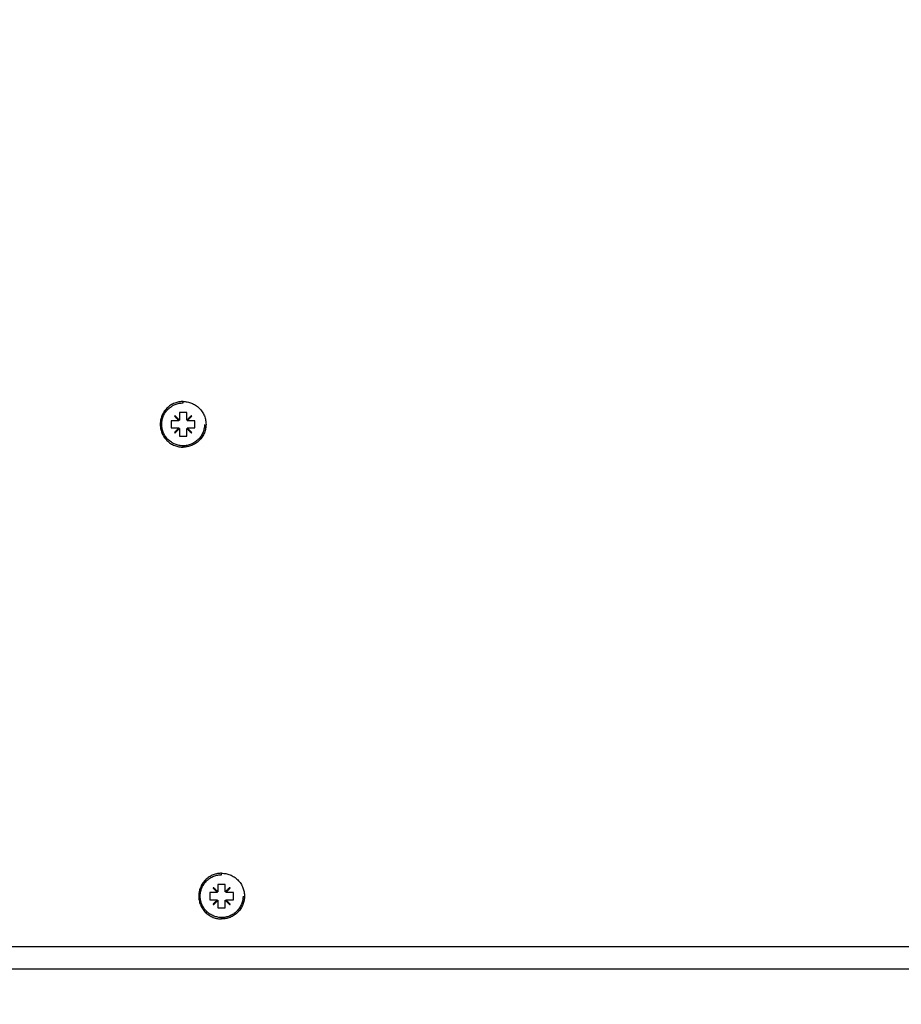
# Model space of a CAD drawing. Units: millimetres. Extents: x 9390.2 to 9405.8, y 8281.3 to 8297.6.
# Drawn here: x 9401.2 to 9401.5, y 8286.1 to 8286.4 of the extents above; entities that cross this region are included whole.
import ezdxf

# ---------------------------------------------------------------- set-up
doc = ezdxf.new("R2010")
doc.units = ezdxf.units.MM
doc.layers.add('DIASTASEIS', color=253, linetype='Continuous', lineweight=5)
doc.layers.add('Make2D$Visible$Curves', color=7, linetype='Continuous')
doc.layers.add('Make2D$Visible$Tangents', color=8, linetype='Continuous')
doc.styles.get("Standard").update_dxf_attribs({"font": 'ARIALN.TTF'})
doc.dimstyles.new('STANDARD_ACAD', dxfattribs={"dimtxt": 0.18, "dimasz": 0.15, "dimexe": 0.18, "dimexo": 0.0625, "dimgap": 0.09, "dimtad": 0, "dimtih": 1, "dimtoh": 1, "dimzin": 0, "dimdsep": 46, "dimtxsty": 'Standard', "dimblk": 'OBLIQUE', "dimcen": 0.09, "dimadec": 0, "dimazin": 0, "dimtfac": 1, "dimtofl": 0, "dimtmove": 0, "dimatfit": 3, "dimfxl": 1, "dimtolj": 1, "dimtzin": 0, "dimarcsym": 0})

# ---------------------------------------------------------------- blocks, each defined once
blk = doc.blocks.new('_Oblique')
at = {"color": 0, "linetype": 'ByBlock', "lineweight": -2}
blk.add_line((-0.5, -0.5), (0.5, 0.5), dxfattribs=at)
blk = doc.blocks.new('*D16')
at = {"layer": 'Defpoints', "color": 0}
for p in [(9396.17263, 8286.47235), (9405.73053, 8286.41407), (9396.17263, 8281.45006)]:
    blk.add_point(p, dxfattribs=at)
at = {"layer": 'DIASTASEIS', "color": 0, "lineweight": -2}
for p, q in [((9396.17263, 8286.40985), (9396.17263, 8281.27006)), ((9405.73053, 8286.35157), (9405.73053, 8281.27006)), ((9396.17263, 8281.45006), (9400.6701, 8281.45006)), ((9405.73053, 8281.45006), (9401.23306, 8281.45006))]:
    blk.add_line(p, q, dxfattribs=at)
at = {"layer": 'DIASTASEIS', "color": 0, "linetype": 'ByBlock', "lineweight": -2, "xscale": 0.15, "yscale": 0.15, "zscale": 0.15, "rotation": 180}
blk.add_blockref('_Oblique', (9396.17263, 8281.45006), dxfattribs=at)
at = {"layer": 'DIASTASEIS', "color": 0, "linetype": 'ByBlock', "lineweight": -2, "xscale": 0.15, "yscale": 0.15, "zscale": 0.15}
blk.add_blockref('_Oblique', (9405.73053, 8281.45006), dxfattribs=at)
at = {"layer": 'DIASTASEIS', "color": 0, "insert": (9400.95158, 8281.45006), "char_height": 0.18, "attachment_point": 5}
blk.add_mtext('\\A1;\\A1;9.60', dxfattribs=at)
blk = doc.blocks.new('*D17')
at = {"layer": 'Defpoints', "color": 0}
for p in [(9402.14168, 8289.4935), (9394.28101, 8281.7935), (9399.45077, 8281.7935)]:
    blk.add_point(p, dxfattribs=at)
at = {"layer": 'DIASTASEIS', "color": 0, "lineweight": -2}
for p, q in [((9402.07918, 8289.4935), (9394.10101, 8289.4935)), ((9394.28101, 8289.4935), (9394.28101, 8285.82541)), ((9394.28101, 8281.7935), (9394.28101, 8285.4616)), ((9399.38827, 8281.7935), (9394.10101, 8281.7935))]:
    blk.add_line(p, q, dxfattribs=at)
at = {"layer": 'DIASTASEIS', "color": 0, "linetype": 'ByBlock', "lineweight": -2, "xscale": 0.15, "yscale": 0.15, "zscale": 0.15}
for p, rotation in [((9394.28101, 8289.4935), 90), ((9394.28101, 8281.7935), 270)]:
    blk.add_blockref('_Oblique', p, dxfattribs=dict(at, rotation=rotation))
at = {"layer": 'DIASTASEIS', "color": 0, "insert": (9394.28101, 8285.6435), "char_height": 0.18, "attachment_point": 5}
blk.add_mtext('\\A1;7.70', dxfattribs=at)
blk = doc.blocks.new('*D19')
at = {"layer": 'Defpoints', "color": 0}
for p in [(9401.89978, 8288.05999), (9396.93915, 8283.7935), (9398.85377, 8283.7935)]:
    blk.add_point(p, dxfattribs=at)
at = {"layer": 'DIASTASEIS', "color": 0, "lineweight": -2}
for p, q in [((9401.83728, 8288.05999), (9396.75915, 8288.05999)), ((9396.93915, 8288.05999), (9396.93915, 8286.10865)), ((9396.93915, 8283.7935), (9396.93915, 8285.74484)), ((9398.79127, 8283.7935), (9396.75915, 8283.7935))]:
    blk.add_line(p, q, dxfattribs=at)
at = {"layer": 'DIASTASEIS', "color": 0, "linetype": 'ByBlock', "lineweight": -2, "xscale": 0.15, "yscale": 0.15, "zscale": 0.15}
for p, rotation in [((9396.93915, 8288.05999), 90), ((9396.93915, 8283.7935), 270)]:
    blk.add_blockref('_Oblique', p, dxfattribs=dict(at, rotation=rotation))
at = {"layer": 'DIASTASEIS', "color": 0, "insert": (9396.93915, 8285.92675), "char_height": 0.18, "attachment_point": 5}
blk.add_mtext('\\A1;\\A1;4.30', dxfattribs=at)
blk = doc.blocks.new('s-198')
at = {"layer": 'Make2D$Visible$Curves', "lineweight": -3}
for points in [[(9400.50199, 8286.8504), (9400.08989, 8286.8504), (9399.67779, 8286.8504)], [(9400.08989, 8286.8367), (9400.08989, 8286.8365), (9400.08989, 8286.8363)], [(9400.08874, 8286.8314), (9400.08769, 8286.8314), (9400.08664, 8286.8314)], [(9400.08664, 8286.8314), (9400.08664, 8286.8304), (9400.08664, 8286.8294)], [(9400.08766, 8286.83276), (9400.08759, 8286.83269), (9400.08752, 8286.83262)], [(9400.08752, 8286.83262), (9400.08813, 8286.83201), (9400.08874, 8286.8314)], [(9400.08889, 8286.83154), (9400.08827, 8286.83215), (9400.08766, 8286.83276)], [(9400.09089, 8286.83365), (9400.08989, 8286.83365), (9400.08889, 8286.83365)], [(9400.08889, 8286.83365), (9400.08889, 8286.83259), (9400.08889, 8286.83154)], [(9400.09089, 8286.83154), (9400.09089, 8286.83259), (9400.09089, 8286.83365)], [(9400.09211, 8286.83276), (9400.0915, 8286.83215), (9400.09089, 8286.83154)], [(9400.09103, 8286.8314), (9400.09164, 8286.83201), (9400.09225, 8286.83262)], [(9400.09314, 8286.8314), (9400.09208, 8286.8314), (9400.09103, 8286.8314)], [(9400.09225, 8286.83262), (9400.09218, 8286.83269), (9400.09211, 8286.83276)], [(9400.09314, 8286.8294), (9400.09314, 8286.8304), (9400.09314, 8286.8314)], [(9400.08664, 8286.8294), (9400.08769, 8286.8294), (9400.08874, 8286.8294)], [(9400.08874, 8286.8294), (9400.08813, 8286.82878), (9400.08752, 8286.82817)], [(9400.08766, 8286.82803), (9400.08827, 8286.82864), (9400.08889, 8286.82925)], [(9400.08889, 8286.82925), (9400.08889, 8286.8282), (9400.08889, 8286.82715)], [(9400.09089, 8286.82925), (9400.0915, 8286.82864), (9400.09211, 8286.82803)], [(9400.09089, 8286.82715), (9400.09089, 8286.8282), (9400.09089, 8286.82925)], [(9400.09225, 8286.82817), (9400.09164, 8286.82878), (9400.09103, 8286.8294)], [(9400.09103, 8286.8294), (9400.09208, 8286.8294), (9400.09314, 8286.8294)], [(9400.08752, 8286.82817), (9400.08759, 8286.8281), (9400.08766, 8286.82803)], [(9400.08889, 8286.82715), (9400.08989, 8286.82715), (9400.09089, 8286.82715)], [(9400.09211, 8286.82803), (9400.09218, 8286.8281), (9400.09225, 8286.82817)], [(9400.08989, 8286.8245), (9400.08989, 8286.8243), (9400.08989, 8286.8241)], [(9400.10049, 8286.7067), (9400.10049, 8286.7065), (9400.10049, 8286.7063)], [(9400.10149, 8286.70365), (9400.10049, 8286.70365), (9400.09949, 8286.70365)], [(9400.09949, 8286.70365), (9400.09949, 8286.70259), (9400.09949, 8286.70154)], [(9400.10149, 8286.70154), (9400.10149, 8286.70259), (9400.10149, 8286.70365)], [(9400.09934, 8286.7014), (9400.09829, 8286.7014), (9400.09724, 8286.7014)], [(9400.09724, 8286.7014), (9400.09724, 8286.7004), (9400.09724, 8286.6994)], [(9400.09826, 8286.70276), (9400.09819, 8286.70269), (9400.09812, 8286.70262)], [(9400.09812, 8286.70262), (9400.09873, 8286.70201), (9400.09934, 8286.7014)], [(9400.09949, 8286.70154), (9400.09887, 8286.70215), (9400.09826, 8286.70276)], [(9400.10271, 8286.70276), (9400.1021, 8286.70215), (9400.10149, 8286.70154)], [(9400.10163, 8286.7014), (9400.10224, 8286.70201), (9400.10285, 8286.70262)], [(9400.10374, 8286.7014), (9400.10268, 8286.7014), (9400.10163, 8286.7014)], [(9400.10285, 8286.70262), (9400.10278, 8286.70269), (9400.10271, 8286.70276)], [(9400.10374, 8286.6994), (9400.10374, 8286.7004), (9400.10374, 8286.7014)], [(9400.09724, 8286.6994), (9400.09829, 8286.6994), (9400.09934, 8286.6994)], [(9400.09934, 8286.6994), (9400.09873, 8286.69878), (9400.09812, 8286.69817)], [(9400.09826, 8286.69803), (9400.09887, 8286.69864), (9400.09949, 8286.69925)], [(9400.09949, 8286.69925), (9400.09949, 8286.6982), (9400.09949, 8286.69715)], [(9400.10149, 8286.69925), (9400.1021, 8286.69864), (9400.10271, 8286.69803)], [(9400.10149, 8286.69715), (9400.10149, 8286.6982), (9400.10149, 8286.69925)], [(9400.10285, 8286.69817), (9400.10224, 8286.69878), (9400.10163, 8286.6994)], [(9400.10163, 8286.6994), (9400.10268, 8286.6994), (9400.10374, 8286.6994)], [(9400.09812, 8286.69817), (9400.09819, 8286.6981), (9400.09826, 8286.69803)], [(9400.09949, 8286.69715), (9400.10049, 8286.69715), (9400.10149, 8286.69715)], [(9400.10271, 8286.69803), (9400.10278, 8286.6981), (9400.10285, 8286.69817)], [(9400.10049, 8286.6945), (9400.10049, 8286.6943), (9400.10049, 8286.6941)]]:
    blk.add_open_spline(points, degree=2, dxfattribs=at)
for points, knots in [([(9400.08989, 8286.8241), (9400.08359, 8286.8241), (9400.08359, 8286.8304), (9400.08359, 8286.8367), (9400.08989, 8286.8367)], [-19.792034, -19.792034, -19.792034, -9.896017, -9.896017, 0, 0, 0]), ([(9400.08989, 8286.8241), (9400.09619, 8286.8241), (9400.09619, 8286.8304), (9400.09619, 8286.8367), (9400.08989, 8286.8367)], [0, 0, 0, 9.896017, 9.896017, 19.792034, 19.792034, 19.792034]), ([(9400.08399, 8286.8304), (9400.08399, 8286.8363), (9400.08989, 8286.8363), (9400.09579, 8286.8363), (9400.09579, 8286.8304)], [0, 0, 0, 9.267698, 9.267698, 18.535397, 18.535397, 18.535397]), ([(9400.10049, 8286.6941), (9400.09419, 8286.6941), (9400.09419, 8286.7004), (9400.09419, 8286.7067), (9400.10049, 8286.7067)], [-19.792034, -19.792034, -19.792034, -9.896017, -9.896017, 0, 0, 0]), ([(9400.10049, 8286.6941), (9400.10679, 8286.6941), (9400.10679, 8286.7004), (9400.10679, 8286.7067), (9400.10049, 8286.7067)], [0, 0, 0, 9.896017, 9.896017, 19.792034, 19.792034, 19.792034]), ([(9400.09459, 8286.7004), (9400.09459, 8286.7063), (9400.10049, 8286.7063), (9400.10639, 8286.7063), (9400.10639, 8286.7004)], [0, 0, 0, 9.267698, 9.267698, 18.535397, 18.535397, 18.535397])]:
    blk.add_rational_spline(points, [1, 0.707106781187, 1, 0.707106781187, 1], degree=2, knots=knots, dxfattribs=at)
for points, weights in [([(9400.08669, 8286.8314), (9400.08666, 8286.8313), (9400.08664, 8286.83121)], [0.905173176772, 0.911696892848, 0.91904507711]), ([(9400.08907, 8286.83365), (9400.08898, 8286.83362), (9400.08889, 8286.83359)], [0.919045195423, 0.911697060095, 0.905173380482]), ([(9400.08664, 8286.82958), (9400.08666, 8286.82949), (9400.08669, 8286.8294)], [0.919045195437, 0.911697060098, 0.905173380477]), ([(9400.09579, 8286.8304), (9400.09579, 8286.8245), (9400.08989, 8286.8245)], [1, 0.707106781186, 1]), ([(9400.08889, 8286.8272), (9400.08898, 8286.82717), (9400.08907, 8286.82715)], [0.90517330516, 0.911696859084, 0.919044838159]), ([(9400.09967, 8286.70365), (9400.09958, 8286.70362), (9400.09949, 8286.70359)], [0.919045195422, 0.911697060094, 0.905173380482]), ([(9400.09729, 8286.7014), (9400.09726, 8286.7013), (9400.09724, 8286.70121)], [0.90517329567, 0.911696793412, 0.919044702256]), ([(9400.09724, 8286.69958), (9400.09726, 8286.69949), (9400.09729, 8286.6994)], [0.91904535277, 0.911697222428, 0.905173544702]), ([(9400.10639, 8286.7004), (9400.10639, 8286.6945), (9400.10049, 8286.6945)], [1, 0.707106781186, 1]), ([(9400.09949, 8286.6972), (9400.09958, 8286.69717), (9400.09967, 8286.69715)], [0.905173380482, 0.911697060113, 0.919045195463])]:
    blk.add_rational_spline(points, weights, degree=2, dxfattribs=at)
at = {"layer": 'Make2D$Visible$Tangents', "lineweight": -3}
blk.add_open_spline([(9399.67879, 8286.8444), (9400.08989, 8286.8444), (9400.50099, 8286.8444)], degree=2, dxfattribs=at)
blk = doc.blocks.new('KATOPSI_S198')
blk.add_blockref('s-198', (0, 0))

msp = doc.modelspace()

# ---------------------------------------------------------------- block references
at = {"rotation": 180}
msp.add_blockref('KATOPSI_S198', (18801.35955, 16572.98541), dxfattribs=at)

# ---------------------------------------------------------------- dimensions: what is measured, and where the dimension line sits
at = {"layer": 'DIASTASEIS'}
dim = msp.add_linear_dim(base=(9394.28101, 8281.7935), p1=(9402.14168, 8289.4935), p2=(9399.45077, 8281.7935), angle=270, dimstyle='STANDARD_ACAD', override={"dimdec": 2, "dimtmove": 2}, dxfattribs=at)
dim.commit()
dim.dimension.update_dxf_attribs({"geometry": '*D17', "text_midpoint": (9394.28101, 8285.6435)})
for base, p1, p2, angle, text, picture, middle in [((9396.93915, 8283.7935), (9401.89978, 8288.05999), (9398.85377, 8283.7935), 270, '\\A1;4.30', '*D19', (9396.93915, 8285.92675)), ((9396.17263, 8281.45006), (9405.73053, 8286.41407), (9396.17263, 8286.47235), 180, '\\A1;9.60', '*D16', (9400.95158, 8281.45006))]:
    dim = msp.add_linear_dim(base=base, p1=p1, p2=p2, angle=angle, text=text, dimstyle='STANDARD_ACAD', override={"dimdec": 2, "dimtxsty": 'Standard', "dimtmove": 2}, dxfattribs=at)
    dim.commit()
    dim.dimension.update_dxf_attribs({"geometry": picture, "text_midpoint": middle})

doc.saveas('drawing.dxf')
